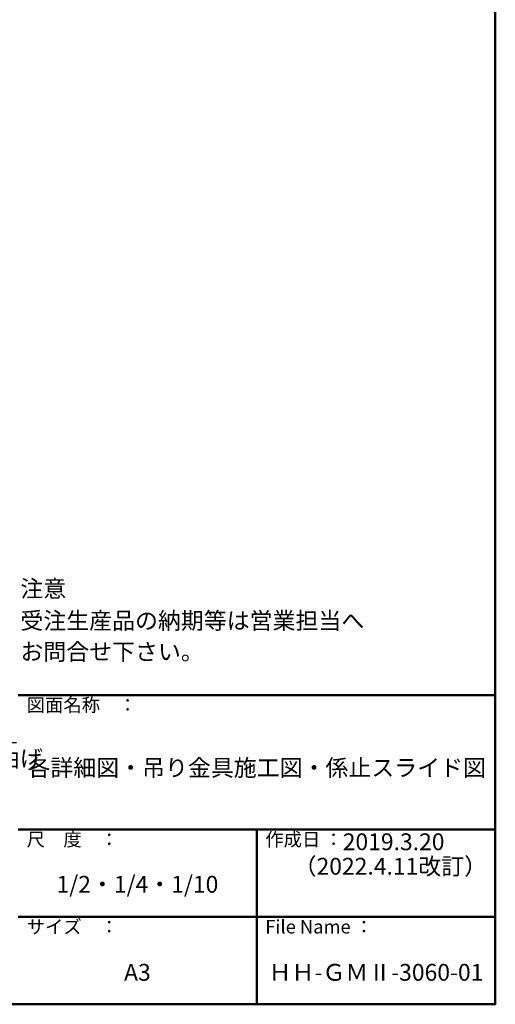
# Model space of a CAD drawing. Extents: x -577 to 1023, y 30 to 1138.
# Drawn here: x 740 to 1023, y 30 to 616 of the extents above; entities that cross this region are included whole.
import ezdxf
from ezdxf import colors
from ezdxf.entities.mleader import LeaderData, LeaderLine
from ezdxf.math import Vec2, Vec3

# ---------------------------------------------------------------- set-up
doc = ezdxf.new("R2010")
doc.units = 0
doc.header["$LTSCALE"] = 10
doc.layers.get('0').update_dxf_attribs({"linetype": 'CONTINUOUS'})
doc.layers.add('6文字', color=2, linetype='CONTINUOUS', lineweight=20)
doc.layers.add('8図面枠', color=190, linetype='CONTINUOUS')
doc.layers.add('moji', color=70, linetype='CONTINUOUS')
doc.styles.add('MSP', font='txt')
doc.styles.get("Standard").update_dxf_attribs({"font": 'simplex.shx', "width": 0.8, "bigfont": 'bigfont.shx'})

# ---------------------------------------------------------------- blocks, each defined once
blk = doc.blocks.new('_OPEN')
at = {"color": 0, "linetype": 'ByBlock'}
for p, q in [((-1, 0.17), (0, 0)), ((0, 0), (-1, -0.17)), ((0, 0), (-1, 0))]:
    blk.add_line(p, q, dxfattribs=at)

msp = doc.modelspace()

# ---------------------------------------------------------------- linework, layer by layer
at = {"layer": '8図面枠', "linetype": 'Continuous', "lineweight": 50}
for p, q in [((738.76569, 214), (1022.76569, 214)), ((738.76569, 134), (1022.76569, 134)), ((880.76569, 134), (880.76569, 30.00013)), ((738.76569, 82), (1022.76569, 82))]:
    msp.add_line(p, q, dxfattribs=at)
msp.add_lwpolyline([(-577.23431, 30), (1022.76569, 30), (1022.76569, 1138), (-577.23431, 1138)], close=True, dxfattribs=at)

# ---------------------------------------------------------------- texts
at = {"layer": '8図面枠', "linetype": 'Continuous', "width": 87.4899575, "attachment_point": 1, "style": 'MSP'}
for s, insert, char_height in [('図面名称\u3000：', (743.87308, 212.14333), 7.999989), ('尺\u3000度\u3000：', (743.87308, 132.14333), 7.999989), ('作成日 ：', (885.87308, 132.14333), 7.999989), ('サイズ\u3000：', (743.87308, 80.14333), 7.999989), ('File Name ：', (885.87308, 80.14333), 7.9999888)]:
    msp.add_mtext(s, dxfattribs=dict(at, insert=insert, char_height=char_height))
at = {"layer": 'moji', "linetype": 'Continuous', "style": 'MSP'}
for s, p in [('     注意', (724.84153, 272.4003)), ('     受注生産品の納期等は営業担当へ', (724.84153, 253.34731)), ('     お問合せ下さい。\u3000', (724.84153, 234.86251))]:
    msp.add_text(s, height=9.999975, dxfattribs=at).set_placement(p)
at = {"layer": 'moji', "linetype": 'Continuous', "attachment_point": 5, "style": 'MSP'}
for s, insert, char_height, width in [('各詳細図・吊り金具施工図・係止スライド図', (880.76605, 169.51568), 9.999975, 283.99929), ('2019.3.20', (962.24173, 125.43899), 9.999975, 143.1956017), ('（2022.4.11改訂）', (960.29895, 110.876), 9.999975, 143.1956017), ('1/2・1/4・1/10', (809.76569, 100.15055), 10, 142), ('A3', (809.76569, 47.73692), 10, 142), ('ＨＨ-ＧＭⅡ-3060-01', (951.76569, 47.73692), 10, 142)]:
    msp.add_mtext(s, dxfattribs=dict(at, insert=insert, char_height=char_height, width=width))

# ---------------------------------------------------------------- leaders
at = {"layer": '6文字'}
ml = msp.add_multileader_mtext('Standard', dxfattribs=at)
ml.set_content('{\\C2;爪部\\P現場折り曲げ}', color=256)
ml.set_leader_properties(color=11)
ml.set_arrow_properties(name='OPEN')
ml.build(insert=Vec2(0, 0))
ml.multileader.update_dxf_attribs({"text_left_attachment_type": 6, "text_right_attachment_type": 6, "dogleg_length": 0.36, "scale": 4})
ctx = ml.context
ctx.base_point, ctx.scale, ctx.char_height, ctx.landing_gap_size, ctx.plane_origin = Vec3(671.23987, 185.89733), 4, 10, 0.36, Vec3(669.79987, 188.39733)
ctx.left_attachment, ctx.right_attachment = 6, 6
notes = []
notes.append((ctx, [(0, (1, 1, 0), (669.79987, 185.89733), (1, 0), 1.44, [(0, [(658.08926, 133.68926)], 0, [])])]))
ctx.mtext.insert, ctx.mtext.flow_direction = Vec3(671.59987, 197.89733), 5
for ctx, leaders in notes:
    for number, flags, end, landing, length, lines in leaders:
        leader = LeaderData()
        leader.index, (leader.has_last_leader_line, leader.has_dogleg_vector, leader.attachment_direction) = number, flags
        leader.last_leader_point, leader.dogleg_vector, leader.dogleg_length = Vec3(end), Vec3(landing), length
        for number, points, colour, breaks in lines:
            line = LeaderLine()
            line.index, line.vertices, line.color, line.breaks = number, Vec3.list(points), colors.encode_raw_color(colour), breaks
            leader.lines.append(line)
        ctx.leaders.append(leader)

doc.saveas('drawing.dxf')
